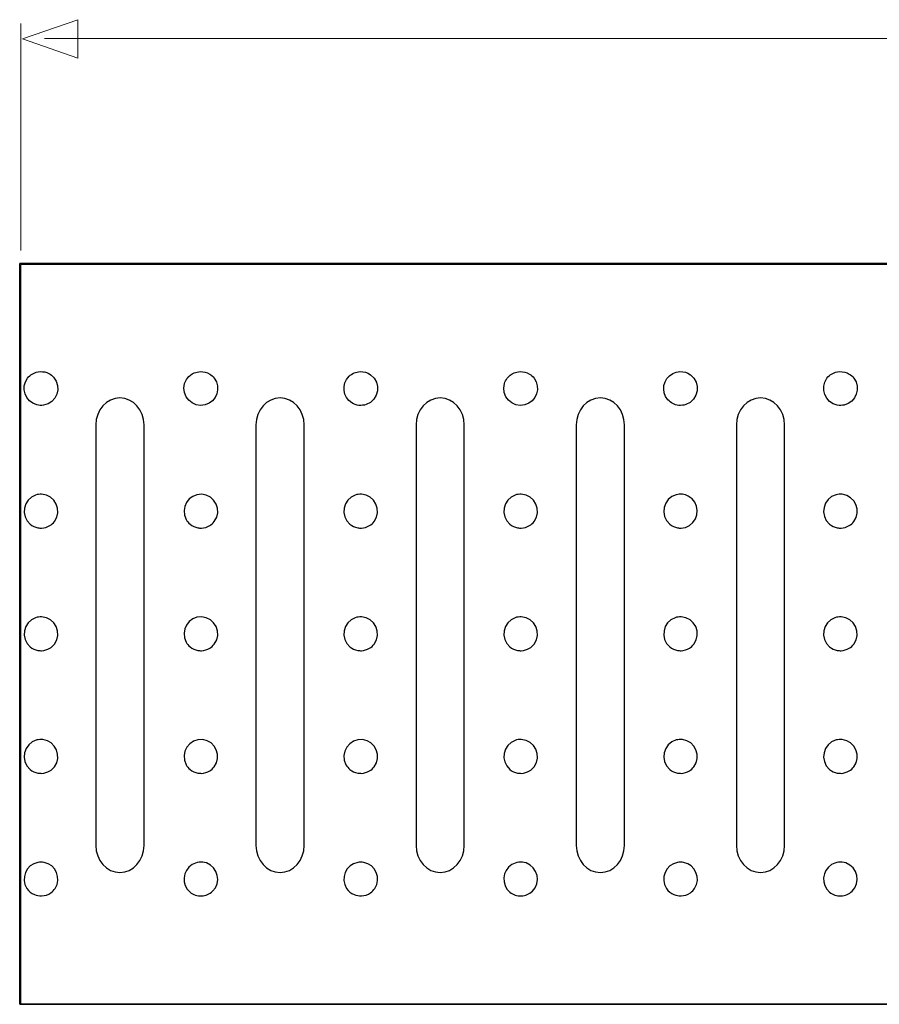
# Model space of a CAD drawing. Units: millimetres. Extents: x -40.5 to 40.5, y -12.7 to 12.7.
# Drawn here: x -40.5 to -20.7, y -12.6 to 10 of the extents above; entities that cross this region are included whole.
import ezdxf

# ---------------------------------------------------------------- set-up
doc = ezdxf.new("R2010")
doc.units = ezdxf.units.MM
doc.header["$MEASUREMENT"] = 0
doc.layers.add('Standard layer', color=7, linetype='Continuous')

msp = doc.modelspace()

# ---------------------------------------------------------------- linework, layer by layer
at = {"layer": 'Standard layer', "color": 250, "lineweight": 9}
msp.add_open_spline([(-39.1187, 9.1319), (-39.1187, 9.1319), (-39.1187, 9.1319), (-39.1187, 9.1319), (-39.1187, 9.1319), (-39.1187, 9.1319), (-39.1187, 9.1319), (-39.1187, 9.1319), (-39.1187, 9.1319), (-39.1187, 9.1319), (-40.3915, 9.5753), (-40.3915, 9.5753), (-40.3915, 9.5753), (-40.3915, 9.5753), (-39.1187, 10.0187), (-39.1187, 10.0187), (-39.1187, 10.0187), (-39.1187, 10.0187), (-39.1187, 10.0187), (-39.1187, 10.0187), (-39.1187, 10.0187), (-39.1187, 10.0187), (-39.1187, 10.0187), (-39.1187, 10.0187), (-39.1187, 10.0187), (-39.1187, 10.0187), (-39.1187, 9.1319), (-39.1187, 9.1319)], degree=3, knots=[0, 0, 0, 0, 0.125, 0.125, 0.125, 0.125, 0.25, 0.25, 0.25, 0.25, 0.375, 0.375, 0.375, 0.375, 0.5, 0.5, 0.5, 0.5, 0.625, 0.625, 0.625, 0.625, 0.75, 0.75, 0.75, 0.75, 1, 1, 1, 1], dxfattribs=at)
at = {"layer": 'Standard layer', "color": 250, "lineweight": 15}
for points in [[(-40.4285, 4.7147), (-40.4285, 4.7147), (-40.4285, 9.9279), (-40.4285, 9.9279)], [(21.5074, 9.5878), (21.5074, 9.5878), (-39.8829, 9.5878), (-39.8829, 9.5878)]]:
    msp.add_open_spline(points, degree=3, dxfattribs=at)
at = {"layer": 'Standard layer', "color": 250, "lineweight": 30}
for points in [[(-40.4555, -12.6022), (-40.4555, -12.6022), (-40.4555, 4.4163), (-40.4555, 4.4163)], [(-1.4233, 4.4163), (-1.4233, 4.4163), (-40.4555, 4.4163), (-40.4555, 4.4163)], [(-40.4555, -12.6022), (-40.4555, -12.6022), (-3.3063, -12.6022), (-3.3063, -12.6022)]]:
    msp.add_open_spline(points, degree=3, dxfattribs=at)
at = {"layer": 'Standard layer', "color": 254}
for points, knots in [([(-6.4515, -12.6081), (-6.4515, -12.6081), (-3.3066, -12.6073), (-3.3066, -12.6073), (-3.3066, -12.6073), (-3.0425, -6.6101), (-2.634, 0.0151), (-1.4228, 4.4182), (-1.4228, 4.4182), (-1.4228, 4.4182), (-5.9331, 4.4024), (-5.9331, 4.4024), (-5.9331, 4.4024), (-5.9331, 4.4024), (-40.4289, 4.3917), (-40.4289, 4.3917), (-40.4289, 4.3917), (-40.4289, 4.3917), (-40.429, -12.5968), (-40.429, -12.5968), (-40.429, -12.5968), (-40.429, -12.5968), (-6.4515, -12.6081), (-6.4515, -12.6081)], [0, 0, 0, 0, 0.1428571, 0.1428571, 0.1428571, 0.1428571, 0.2857143, 0.2857143, 0.2857143, 0.2857143, 0.4285714, 0.4285714, 0.4285714, 0.4285714, 0.5714286, 0.5714286, 0.5714286, 0.5714286, 0.7142857, 0.7142857, 0.7142857, 0.7142857, 1, 1, 1, 1]), ([(-38.1517, 1.3266), (-38.1517, 1.3266), (-38.1516, 1.3266), (-38.1516, 1.3266), (-38.1516, 1.3266), (-37.8466, 1.3266), (-37.5971, 1.0471), (-37.5971, 0.7054), (-37.5971, 0.7054), (-37.5971, 0.7054), (-37.5971, -8.9572), (-37.5971, -8.9572), (-37.5971, -8.9572), (-37.5971, -9.2989), (-37.8466, -9.5784), (-38.1516, -9.5784), (-38.1516, -9.5784), (-38.1516, -9.5784), (-38.1517, -9.5784), (-38.1517, -9.5784), (-38.1517, -9.5784), (-38.4567, -9.5784), (-38.7061, -9.2989), (-38.7061, -8.9572), (-38.7061, -8.9572), (-38.7061, -8.9572), (-38.7061, 0.7054), (-38.7061, 0.7054), (-38.7061, 0.7054), (-38.7061, 1.0471), (-38.4567, 1.3266), (-38.1517, 1.3266)], [0, 0, 0, 0, 0.1111111, 0.1111111, 0.1111111, 0.1111111, 0.2222222, 0.2222222, 0.2222222, 0.2222222, 0.3333333, 0.3333333, 0.3333333, 0.3333333, 0.4444444, 0.4444444, 0.4444444, 0.4444444, 0.5555556, 0.5555556, 0.5555556, 0.5555556, 0.6666667, 0.6666667, 0.6666667, 0.6666667, 0.7777778, 0.7777778, 0.7777778, 0.7777778, 1, 1, 1, 1]), ([(-34.4696, 1.3266), (-34.4696, 1.3266), (-34.4695, 1.3266), (-34.4695, 1.3266), (-34.4695, 1.3266), (-34.1645, 1.3266), (-33.915, 1.0471), (-33.915, 0.7054), (-33.915, 0.7054), (-33.915, 0.7054), (-33.915, -8.9572), (-33.915, -8.9572), (-33.915, -8.9572), (-33.915, -9.2989), (-34.1645, -9.5784), (-34.4695, -9.5784), (-34.4695, -9.5784), (-34.4695, -9.5784), (-34.4696, -9.5784), (-34.4696, -9.5784), (-34.4696, -9.5784), (-34.7746, -9.5784), (-35.024, -9.2989), (-35.024, -8.9572), (-35.024, -8.9572), (-35.024, -8.9572), (-35.024, 0.7054), (-35.024, 0.7054), (-35.024, 0.7054), (-35.024, 1.0471), (-34.7746, 1.3266), (-34.4696, 1.3266)], [0, 0, 0, 0, 0.1111111, 0.1111111, 0.1111111, 0.1111111, 0.2222222, 0.2222222, 0.2222222, 0.2222222, 0.3333333, 0.3333333, 0.3333333, 0.3333333, 0.4444444, 0.4444444, 0.4444444, 0.4444444, 0.5555556, 0.5555556, 0.5555556, 0.5555556, 0.6666667, 0.6666667, 0.6666667, 0.6666667, 0.7777778, 0.7777778, 0.7777778, 0.7777778, 1, 1, 1, 1]), ([(-30.7875, 1.3266), (-30.7875, 1.3266), (-30.7874, 1.3266), (-30.7874, 1.3266), (-30.7874, 1.3266), (-30.4824, 1.3266), (-30.2329, 1.0471), (-30.2329, 0.7054), (-30.2329, 0.7054), (-30.2329, 0.7054), (-30.2329, -8.9572), (-30.2329, -8.9572), (-30.2329, -8.9572), (-30.2329, -9.2989), (-30.4824, -9.5784), (-30.7874, -9.5784), (-30.7874, -9.5784), (-30.7874, -9.5784), (-30.7875, -9.5784), (-30.7875, -9.5784), (-30.7875, -9.5784), (-31.0925, -9.5784), (-31.3419, -9.2989), (-31.3419, -8.9572), (-31.3419, -8.9572), (-31.3419, -8.9572), (-31.3419, 0.7054), (-31.3419, 0.7054), (-31.3419, 0.7054), (-31.3419, 1.0471), (-31.0925, 1.3266), (-30.7875, 1.3266)], [0, 0, 0, 0, 0.1111111, 0.1111111, 0.1111111, 0.1111111, 0.2222222, 0.2222222, 0.2222222, 0.2222222, 0.3333333, 0.3333333, 0.3333333, 0.3333333, 0.4444444, 0.4444444, 0.4444444, 0.4444444, 0.5555556, 0.5555556, 0.5555556, 0.5555556, 0.6666667, 0.6666667, 0.6666667, 0.6666667, 0.7777778, 0.7777778, 0.7777778, 0.7777778, 1, 1, 1, 1]), ([(-27.1054, 1.3266), (-27.1054, 1.3266), (-27.1053, 1.3266), (-27.1053, 1.3266), (-27.1053, 1.3266), (-26.8003, 1.3266), (-26.5508, 1.0471), (-26.5508, 0.7054), (-26.5508, 0.7054), (-26.5508, 0.7054), (-26.5508, -8.9572), (-26.5508, -8.9572), (-26.5508, -8.9572), (-26.5508, -9.2989), (-26.8003, -9.5784), (-27.1053, -9.5784), (-27.1053, -9.5784), (-27.1053, -9.5784), (-27.1054, -9.5784), (-27.1054, -9.5784), (-27.1054, -9.5784), (-27.4104, -9.5784), (-27.6598, -9.2989), (-27.6598, -8.9572), (-27.6598, -8.9572), (-27.6598, -8.9572), (-27.6598, 0.7054), (-27.6598, 0.7054), (-27.6598, 0.7054), (-27.6598, 1.0471), (-27.4104, 1.3266), (-27.1054, 1.3266)], [0, 0, 0, 0, 0.1111111, 0.1111111, 0.1111111, 0.1111111, 0.2222222, 0.2222222, 0.2222222, 0.2222222, 0.3333333, 0.3333333, 0.3333333, 0.3333333, 0.4444444, 0.4444444, 0.4444444, 0.4444444, 0.5555556, 0.5555556, 0.5555556, 0.5555556, 0.6666667, 0.6666667, 0.6666667, 0.6666667, 0.7777778, 0.7777778, 0.7777778, 0.7777778, 1, 1, 1, 1]), ([(-23.4233, 1.3266), (-23.4233, 1.3266), (-23.4232, 1.3266), (-23.4232, 1.3266), (-23.4232, 1.3266), (-23.1182, 1.3266), (-22.8687, 1.0471), (-22.8687, 0.7054), (-22.8687, 0.7054), (-22.8687, 0.7054), (-22.8687, -8.9572), (-22.8687, -8.9572), (-22.8687, -8.9572), (-22.8687, -9.2989), (-23.1182, -9.5784), (-23.4232, -9.5784), (-23.4232, -9.5784), (-23.4232, -9.5784), (-23.4233, -9.5784), (-23.4233, -9.5784), (-23.4233, -9.5784), (-23.7283, -9.5784), (-23.9777, -9.2989), (-23.9777, -8.9572), (-23.9777, -8.9572), (-23.9777, -8.9572), (-23.9777, 0.7054), (-23.9777, 0.7054), (-23.9777, 0.7054), (-23.9777, 1.0471), (-23.7283, 1.3266), (-23.4233, 1.3266)], [0, 0, 0, 0, 0.1111111, 0.1111111, 0.1111111, 0.1111111, 0.2222222, 0.2222222, 0.2222222, 0.2222222, 0.3333333, 0.3333333, 0.3333333, 0.3333333, 0.4444444, 0.4444444, 0.4444444, 0.4444444, 0.5555556, 0.5555556, 0.5555556, 0.5555556, 0.6666667, 0.6666667, 0.6666667, 0.6666667, 0.7777778, 0.7777778, 0.7777778, 0.7777778, 1, 1, 1, 1])]:
    msp.add_open_spline(points, degree=3, knots=knots, dxfattribs=at)
at = {"layer": 'Standard layer', "color": 250, "lineweight": 30}
for points, knots in [([(-39.9087, 1.1581), (-39.6074, 1.2024), (-39.4718, 1.5761), (-39.6752, 1.8031), (-39.6752, 1.8031), (-39.707, 1.8385), (-39.7451, 1.8679), (-39.7873, 1.8896), (-39.7873, 1.8896), (-39.8477, 1.9207), (-39.9121, 1.9325), (-39.9796, 1.9325), (-39.9796, 1.9325), (-40.0468, 1.9276), (-40.1102, 1.9111), (-40.1683, 1.8757), (-40.1683, 1.8757), (-40.2088, 1.851), (-40.2446, 1.8188), (-40.2736, 1.7813), (-40.2736, 1.7813), (-40.4413, 1.5641), (-40.3293, 1.2357), (-40.0639, 1.1663), (-40.0639, 1.1663), (-40.0132, 1.1531), (-39.9605, 1.1504), (-39.9087, 1.1581)], [0, 0, 0, 0, 0.125, 0.125, 0.125, 0.125, 0.25, 0.25, 0.25, 0.25, 0.375, 0.375, 0.375, 0.375, 0.5, 0.5, 0.5, 0.5, 0.625, 0.625, 0.625, 0.625, 0.75, 0.75, 0.75, 0.75, 1, 1, 1, 1]), ([(-36.4419, 1.9017), (-36.503, 1.8731), (-36.5563, 1.8351), (-36.5979, 1.7813), (-36.5979, 1.7813), (-36.6269, 1.7437), (-36.6489, 1.7009), (-36.6626, 1.6554), (-36.6626, 1.6554), (-36.7486, 1.3696), (-36.4798, 1.0909), (-36.1911, 1.1663), (-36.1911, 1.1663), (-35.9257, 1.2357), (-35.8136, 1.5641), (-35.9813, 1.7813), (-35.9813, 1.7813), (-36.0103, 1.8188), (-36.0462, 1.851), (-36.0867, 1.8757), (-36.0867, 1.8757), (-36.1532, 1.9163), (-36.2267, 1.9325), (-36.3038, 1.9325), (-36.3038, 1.9325), (-36.3525, 1.9289), (-36.3964, 1.9191), (-36.4419, 1.9017)], [0, 0, 0, 0, 0.125, 0.125, 0.125, 0.125, 0.25, 0.25, 0.25, 0.25, 0.375, 0.375, 0.375, 0.375, 0.5, 0.5, 0.5, 0.5, 0.625, 0.625, 0.625, 0.625, 0.75, 0.75, 0.75, 0.75, 1, 1, 1, 1]), ([(-32.6565, 1.156), (-32.5988, 1.1518), (-32.5431, 1.1558), (-32.4881, 1.1745), (-32.4881, 1.1745), (-32.1939, 1.275), (-32.1344, 1.6791), (-32.3872, 1.86), (-32.3872, 1.86), (-32.4586, 1.9111), (-32.5412, 1.9325), (-32.628, 1.9325), (-32.628, 1.9325), (-32.7245, 1.9254), (-32.8138, 1.8915), (-32.8841, 1.8237), (-32.8841, 1.8237), (-33.0649, 1.6493), (-33.0311, 1.3415), (-32.8167, 1.2107), (-32.8167, 1.2107), (-32.7671, 1.1804), (-32.7135, 1.1645), (-32.6565, 1.156)], [0, 0, 0, 0, 0.1428571, 0.1428571, 0.1428571, 0.1428571, 0.2857143, 0.2857143, 0.2857143, 0.2857143, 0.4285714, 0.4285714, 0.4285714, 0.4285714, 0.5714286, 0.5714286, 0.5714286, 0.5714286, 0.7142857, 0.7142857, 0.7142857, 0.7142857, 1, 1, 1, 1]), ([(-29.0904, 1.9017), (-29.1515, 1.8731), (-29.2048, 1.8351), (-29.2463, 1.7813), (-29.2463, 1.7813), (-29.2753, 1.7437), (-29.2974, 1.7009), (-29.3111, 1.6554), (-29.3111, 1.6554), (-29.397, 1.3696), (-29.1283, 1.0909), (-28.8395, 1.1663), (-28.8395, 1.1663), (-28.5742, 1.2357), (-28.4621, 1.5641), (-28.6298, 1.7813), (-28.6298, 1.7813), (-28.6588, 1.8188), (-28.6946, 1.851), (-28.7351, 1.8757), (-28.7351, 1.8757), (-28.8017, 1.9163), (-28.8751, 1.9325), (-28.9523, 1.9325), (-28.9523, 1.9325), (-29.0009, 1.9289), (-29.0448, 1.9191), (-29.0904, 1.9017)], [0, 0, 0, 0, 0.125, 0.125, 0.125, 0.125, 0.25, 0.25, 0.25, 0.25, 0.375, 0.375, 0.375, 0.375, 0.5, 0.5, 0.5, 0.5, 0.625, 0.625, 0.625, 0.625, 0.75, 0.75, 0.75, 0.75, 1, 1, 1, 1]), ([(-25.3049, 1.156), (-25.2473, 1.1518), (-25.1916, 1.1558), (-25.1366, 1.1745), (-25.1366, 1.1745), (-24.8423, 1.275), (-24.7829, 1.6791), (-25.0357, 1.86), (-25.0357, 1.86), (-25.1071, 1.9111), (-25.1896, 1.9325), (-25.2765, 1.9325), (-25.2765, 1.9325), (-25.3341, 1.9283), (-25.3887, 1.9162), (-25.4404, 1.8896), (-25.4404, 1.8896), (-25.6637, 1.7748), (-25.72, 1.4703), (-25.5524, 1.2833), (-25.5524, 1.2833), (-25.4871, 1.2104), (-25.4005, 1.1701), (-25.3049, 1.156)], [0, 0, 0, 0, 0.1428571, 0.1428571, 0.1428571, 0.1428571, 0.2857143, 0.2857143, 0.2857143, 0.2857143, 0.4285714, 0.4285714, 0.4285714, 0.4285714, 0.5714286, 0.5714286, 0.5714286, 0.5714286, 0.7142857, 0.7142857, 0.7142857, 0.7142857, 1, 1, 1, 1]), ([(-21.5019, 1.1632), (-21.2284, 1.2242), (-21.1067, 1.5592), (-21.2782, 1.7813), (-21.2782, 1.7813), (-21.3072, 1.8188), (-21.3431, 1.851), (-21.3836, 1.8757), (-21.3836, 1.8757), (-21.4501, 1.9163), (-21.5236, 1.9325), (-21.6008, 1.9325), (-21.6008, 1.9325), (-21.6681, 1.9276), (-21.7314, 1.9111), (-21.7894, 1.8757), (-21.7894, 1.8757), (-21.8299, 1.851), (-21.8658, 1.8188), (-21.8948, 1.7813), (-21.8948, 1.7813), (-22.0698, 1.5547), (-21.9387, 1.2122), (-21.6573, 1.1602), (-21.6573, 1.1602), (-21.6057, 1.1506), (-21.553, 1.1519), (-21.5019, 1.1632)], [0, 0, 0, 0, 0.125, 0.125, 0.125, 0.125, 0.25, 0.25, 0.25, 0.25, 0.375, 0.375, 0.375, 0.375, 0.5, 0.5, 0.5, 0.5, 0.625, 0.625, 0.625, 0.625, 0.75, 0.75, 0.75, 0.75, 1, 1, 1, 1]), ([(-38.1517, 1.3266), (-38.1517, 1.3266), (-38.1516, 1.3266), (-38.1516, 1.3266), (-38.1516, 1.3266), (-37.8466, 1.3266), (-37.5971, 1.0471), (-37.5971, 0.7054), (-37.5971, 0.7054), (-37.5971, 0.7054), (-37.5971, -8.9572), (-37.5971, -8.9572), (-37.5971, -8.9572), (-37.5971, -9.2989), (-37.8466, -9.5784), (-38.1516, -9.5784), (-38.1516, -9.5784), (-38.1516, -9.5784), (-38.1517, -9.5784), (-38.1517, -9.5784), (-38.1517, -9.5784), (-38.4567, -9.5784), (-38.7061, -9.2989), (-38.7061, -8.9572), (-38.7061, -8.9572), (-38.7061, -8.9572), (-38.7061, 0.7054), (-38.7061, 0.7054), (-38.7061, 0.7054), (-38.7061, 1.0471), (-38.4567, 1.3266), (-38.1517, 1.3266)], [0, 0, 0, 0, 0.1111111, 0.1111111, 0.1111111, 0.1111111, 0.2222222, 0.2222222, 0.2222222, 0.2222222, 0.3333333, 0.3333333, 0.3333333, 0.3333333, 0.4444444, 0.4444444, 0.4444444, 0.4444444, 0.5555556, 0.5555556, 0.5555556, 0.5555556, 0.6666667, 0.6666667, 0.6666667, 0.6666667, 0.7777778, 0.7777778, 0.7777778, 0.7777778, 1, 1, 1, 1]), ([(-34.4696, 1.3266), (-34.4696, 1.3266), (-34.4695, 1.3266), (-34.4695, 1.3266), (-34.4695, 1.3266), (-34.1645, 1.3266), (-33.915, 1.0471), (-33.915, 0.7054), (-33.915, 0.7054), (-33.915, 0.7054), (-33.915, -8.9572), (-33.915, -8.9572), (-33.915, -8.9572), (-33.915, -9.2989), (-34.1645, -9.5784), (-34.4695, -9.5784), (-34.4695, -9.5784), (-34.4695, -9.5784), (-34.4696, -9.5784), (-34.4696, -9.5784), (-34.4696, -9.5784), (-34.7746, -9.5784), (-35.024, -9.2989), (-35.024, -8.9572), (-35.024, -8.9572), (-35.024, -8.9572), (-35.024, 0.7054), (-35.024, 0.7054), (-35.024, 0.7054), (-35.024, 1.0471), (-34.7746, 1.3266), (-34.4696, 1.3266)], [0, 0, 0, 0, 0.1111111, 0.1111111, 0.1111111, 0.1111111, 0.2222222, 0.2222222, 0.2222222, 0.2222222, 0.3333333, 0.3333333, 0.3333333, 0.3333333, 0.4444444, 0.4444444, 0.4444444, 0.4444444, 0.5555556, 0.5555556, 0.5555556, 0.5555556, 0.6666667, 0.6666667, 0.6666667, 0.6666667, 0.7777778, 0.7777778, 0.7777778, 0.7777778, 1, 1, 1, 1]), ([(-30.7875, 1.3266), (-30.7875, 1.3266), (-30.7874, 1.3266), (-30.7874, 1.3266), (-30.7874, 1.3266), (-30.4824, 1.3266), (-30.2329, 1.0471), (-30.2329, 0.7054), (-30.2329, 0.7054), (-30.2329, 0.7054), (-30.2329, -8.9572), (-30.2329, -8.9572), (-30.2329, -8.9572), (-30.2329, -9.2989), (-30.4824, -9.5784), (-30.7874, -9.5784), (-30.7874, -9.5784), (-30.7874, -9.5784), (-30.7875, -9.5784), (-30.7875, -9.5784), (-30.7875, -9.5784), (-31.0925, -9.5784), (-31.3419, -9.2989), (-31.3419, -8.9572), (-31.3419, -8.9572), (-31.3419, -8.9572), (-31.3419, 0.7054), (-31.3419, 0.7054), (-31.3419, 0.7054), (-31.3419, 1.0471), (-31.0925, 1.3266), (-30.7875, 1.3266)], [0, 0, 0, 0, 0.1111111, 0.1111111, 0.1111111, 0.1111111, 0.2222222, 0.2222222, 0.2222222, 0.2222222, 0.3333333, 0.3333333, 0.3333333, 0.3333333, 0.4444444, 0.4444444, 0.4444444, 0.4444444, 0.5555556, 0.5555556, 0.5555556, 0.5555556, 0.6666667, 0.6666667, 0.6666667, 0.6666667, 0.7777778, 0.7777778, 0.7777778, 0.7777778, 1, 1, 1, 1]), ([(-27.1054, 1.3266), (-27.1054, 1.3266), (-27.1053, 1.3266), (-27.1053, 1.3266), (-27.1053, 1.3266), (-26.8003, 1.3266), (-26.5508, 1.0471), (-26.5508, 0.7054), (-26.5508, 0.7054), (-26.5508, 0.7054), (-26.5508, -8.9572), (-26.5508, -8.9572), (-26.5508, -8.9572), (-26.5508, -9.2989), (-26.8003, -9.5784), (-27.1053, -9.5784), (-27.1053, -9.5784), (-27.1053, -9.5784), (-27.1054, -9.5784), (-27.1054, -9.5784), (-27.1054, -9.5784), (-27.4104, -9.5784), (-27.6598, -9.2989), (-27.6598, -8.9572), (-27.6598, -8.9572), (-27.6598, -8.9572), (-27.6598, 0.7054), (-27.6598, 0.7054), (-27.6598, 0.7054), (-27.6598, 1.0471), (-27.4104, 1.3266), (-27.1054, 1.3266)], [0, 0, 0, 0, 0.1111111, 0.1111111, 0.1111111, 0.1111111, 0.2222222, 0.2222222, 0.2222222, 0.2222222, 0.3333333, 0.3333333, 0.3333333, 0.3333333, 0.4444444, 0.4444444, 0.4444444, 0.4444444, 0.5555556, 0.5555556, 0.5555556, 0.5555556, 0.6666667, 0.6666667, 0.6666667, 0.6666667, 0.7777778, 0.7777778, 0.7777778, 0.7777778, 1, 1, 1, 1]), ([(-23.4233, 1.3266), (-23.4233, 1.3266), (-23.4232, 1.3266), (-23.4232, 1.3266), (-23.4232, 1.3266), (-23.1182, 1.3266), (-22.8687, 1.0471), (-22.8687, 0.7054), (-22.8687, 0.7054), (-22.8687, 0.7054), (-22.8687, -8.9572), (-22.8687, -8.9572), (-22.8687, -8.9572), (-22.8687, -9.2989), (-23.1182, -9.5784), (-23.4232, -9.5784), (-23.4232, -9.5784), (-23.4232, -9.5784), (-23.4233, -9.5784), (-23.4233, -9.5784), (-23.4233, -9.5784), (-23.7283, -9.5784), (-23.9777, -9.2989), (-23.9777, -8.9572), (-23.9777, -8.9572), (-23.9777, -8.9572), (-23.9777, 0.7054), (-23.9777, 0.7054), (-23.9777, 0.7054), (-23.9777, 1.0471), (-23.7283, 1.3266), (-23.4233, 1.3266)], [0, 0, 0, 0, 0.1111111, 0.1111111, 0.1111111, 0.1111111, 0.2222222, 0.2222222, 0.2222222, 0.2222222, 0.3333333, 0.3333333, 0.3333333, 0.3333333, 0.4444444, 0.4444444, 0.4444444, 0.4444444, 0.5555556, 0.5555556, 0.5555556, 0.5555556, 0.6666667, 0.6666667, 0.6666667, 0.6666667, 0.7777778, 0.7777778, 0.7777778, 0.7777778, 1, 1, 1, 1]), ([(-40.0361, -1.6579), (-40.102, -1.6432), (-40.1622, -1.6178), (-40.2145, -1.5743), (-40.2145, -1.5743), (-40.4439, -1.3834), (-40.3736, -1.0026), (-40.0911, -0.9062), (-40.0911, -0.9062), (-40.0462, -0.8909), (-39.9986, -0.8839), (-39.9511, -0.8856), (-39.9511, -0.8856), (-39.6405, -0.897), (-39.467, -1.2669), (-39.6571, -1.513), (-39.6571, -1.513), (-39.686, -1.5505), (-39.7219, -1.5827), (-39.7624, -1.6074), (-39.7624, -1.6074), (-39.8205, -1.6428), (-39.8839, -1.6593), (-39.9511, -1.6642), (-39.9511, -1.6642), (-39.9802, -1.6642), (-40.0074, -1.6622), (-40.0361, -1.6579)], [0, 0, 0, 0, 0.125, 0.125, 0.125, 0.125, 0.25, 0.25, 0.25, 0.25, 0.375, 0.375, 0.375, 0.375, 0.5, 0.5, 0.5, 0.5, 0.625, 0.625, 0.625, 0.625, 0.75, 0.75, 0.75, 0.75, 1, 1, 1, 1]), ([(-36.3604, -1.6579), (-36.4262, -1.6432), (-36.4865, -1.6178), (-36.5388, -1.5743), (-36.5388, -1.5743), (-36.5753, -1.5439), (-36.606, -1.5069), (-36.6293, -1.4655), (-36.6293, -1.4655), (-36.7754, -1.2053), (-36.5736, -0.8747), (-36.2754, -0.8856), (-36.2754, -0.8856), (-35.9647, -0.897), (-35.7913, -1.2669), (-35.9813, -1.513), (-35.9813, -1.513), (-36.0103, -1.5505), (-36.0462, -1.5827), (-36.0867, -1.6074), (-36.0867, -1.6074), (-36.1448, -1.6428), (-36.2081, -1.6593), (-36.2754, -1.6642), (-36.2754, -1.6642), (-36.3044, -1.6642), (-36.3316, -1.6622), (-36.3604, -1.6579)], [0, 0, 0, 0, 0.125, 0.125, 0.125, 0.125, 0.25, 0.25, 0.25, 0.25, 0.375, 0.375, 0.375, 0.375, 0.5, 0.5, 0.5, 0.5, 0.625, 0.625, 0.625, 0.625, 0.75, 0.75, 0.75, 0.75, 1, 1, 1, 1]), ([(-32.6846, -1.6579), (-32.7504, -1.6432), (-32.8107, -1.6178), (-32.863, -1.5743), (-32.863, -1.5743), (-33.0924, -1.3834), (-33.022, -1.0026), (-32.7396, -0.9062), (-32.7396, -0.9062), (-32.6947, -0.8909), (-32.6471, -0.8839), (-32.5996, -0.8856), (-32.5996, -0.8856), (-32.289, -0.897), (-32.1156, -1.2669), (-32.3055, -1.513), (-32.3055, -1.513), (-32.3345, -1.5505), (-32.3705, -1.5827), (-32.411, -1.6074), (-32.411, -1.6074), (-32.469, -1.6428), (-32.5323, -1.6593), (-32.5996, -1.6642), (-32.5996, -1.6642), (-32.6286, -1.6642), (-32.6559, -1.6622), (-32.6846, -1.6579)], [0, 0, 0, 0, 0.125, 0.125, 0.125, 0.125, 0.25, 0.25, 0.25, 0.25, 0.375, 0.375, 0.375, 0.375, 0.5, 0.5, 0.5, 0.5, 0.625, 0.625, 0.625, 0.625, 0.75, 0.75, 0.75, 0.75, 1, 1, 1, 1]), ([(-29.0088, -1.6579), (-29.0746, -1.6432), (-29.1349, -1.6178), (-29.1872, -1.5743), (-29.1872, -1.5743), (-29.4166, -1.3834), (-29.3463, -1.0026), (-29.0638, -0.9062), (-29.0638, -0.9062), (-29.0189, -0.8909), (-28.9713, -0.8839), (-28.9239, -0.8856), (-28.9239, -0.8856), (-28.6132, -0.897), (-28.4397, -1.2669), (-28.6298, -1.513), (-28.6298, -1.513), (-28.6588, -1.5505), (-28.6946, -1.5827), (-28.7351, -1.6074), (-28.7351, -1.6074), (-28.7932, -1.6428), (-28.8565, -1.6593), (-28.9239, -1.6642), (-28.9239, -1.6642), (-28.9529, -1.6642), (-28.9801, -1.6622), (-29.0088, -1.6579)], [0, 0, 0, 0, 0.125, 0.125, 0.125, 0.125, 0.25, 0.25, 0.25, 0.25, 0.375, 0.375, 0.375, 0.375, 0.5, 0.5, 0.5, 0.5, 0.625, 0.625, 0.625, 0.625, 0.75, 0.75, 0.75, 0.75, 1, 1, 1, 1]), ([(-25.333, -1.6579), (-25.3989, -1.6432), (-25.4592, -1.6178), (-25.5115, -1.5743), (-25.5115, -1.5743), (-25.7504, -1.3755), (-25.6615, -0.9766), (-25.3609, -0.898), (-25.3609, -0.898), (-25.3149, -0.886), (-25.2668, -0.8825), (-25.2197, -0.8877), (-25.2197, -0.8877), (-25.1725, -0.8929), (-25.1264, -0.9068), (-25.0842, -0.9285), (-25.0842, -0.9285), (-24.8188, -1.0649), (-24.8047, -1.4519), (-25.0594, -1.6074), (-25.0594, -1.6074), (-25.1174, -1.6428), (-25.1808, -1.6593), (-25.2481, -1.6642), (-25.2481, -1.6642), (-25.2771, -1.6642), (-25.3043, -1.6622), (-25.333, -1.6579)], [0, 0, 0, 0, 0.125, 0.125, 0.125, 0.125, 0.25, 0.25, 0.25, 0.25, 0.375, 0.375, 0.375, 0.375, 0.5, 0.5, 0.5, 0.5, 0.625, 0.625, 0.625, 0.625, 0.75, 0.75, 0.75, 0.75, 1, 1, 1, 1]), ([(-21.6573, -1.6579), (-21.7231, -1.6432), (-21.7834, -1.6178), (-21.8357, -1.5743), (-21.8357, -1.5743), (-22.0746, -1.3755), (-21.9858, -0.9766), (-21.6851, -0.898), (-21.6851, -0.898), (-21.6392, -0.886), (-21.5911, -0.8825), (-21.5439, -0.8877), (-21.5439, -0.8877), (-21.2473, -0.9203), (-21.0958, -1.2767), (-21.2782, -1.513), (-21.2782, -1.513), (-21.3072, -1.5505), (-21.3431, -1.5827), (-21.3836, -1.6074), (-21.3836, -1.6074), (-21.4417, -1.6428), (-21.505, -1.6593), (-21.5723, -1.6642), (-21.5723, -1.6642), (-21.6013, -1.6642), (-21.6285, -1.6622), (-21.6573, -1.6579)], [0, 0, 0, 0, 0.125, 0.125, 0.125, 0.125, 0.25, 0.25, 0.25, 0.25, 0.375, 0.375, 0.375, 0.375, 0.5, 0.5, 0.5, 0.5, 0.625, 0.625, 0.625, 0.625, 0.75, 0.75, 0.75, 0.75, 1, 1, 1, 1]), ([(-40.0361, -4.4761), (-40.102, -4.4614), (-40.1622, -4.4359), (-40.2145, -4.3924), (-40.2145, -4.3924), (-40.4439, -4.2015), (-40.3736, -3.8207), (-40.0911, -3.7244), (-40.0911, -3.7244), (-40.0462, -3.709), (-39.9986, -3.702), (-39.9511, -3.7037), (-39.9511, -3.7037), (-39.6405, -3.7151), (-39.467, -4.085), (-39.6571, -4.3311), (-39.6571, -4.3311), (-39.686, -4.3686), (-39.7219, -4.4007), (-39.7624, -4.4255), (-39.7624, -4.4255), (-39.8205, -4.4609), (-39.8839, -4.4773), (-39.9511, -4.4822), (-39.9511, -4.4822), (-39.9802, -4.4822), (-40.0074, -4.4803), (-40.0361, -4.4761)], [0, 0, 0, 0, 0.125, 0.125, 0.125, 0.125, 0.25, 0.25, 0.25, 0.25, 0.375, 0.375, 0.375, 0.375, 0.5, 0.5, 0.5, 0.5, 0.625, 0.625, 0.625, 0.625, 0.75, 0.75, 0.75, 0.75, 1, 1, 1, 1]), ([(-36.3604, -4.4761), (-36.4261, -4.4614), (-36.4865, -4.4359), (-36.5388, -4.3924), (-36.5388, -4.3924), (-36.5753, -4.362), (-36.606, -4.325), (-36.6293, -4.2837), (-36.6293, -4.2837), (-36.7754, -4.0234), (-36.5736, -3.6928), (-36.2754, -3.7037), (-36.2754, -3.7037), (-35.9647, -3.7151), (-35.7913, -4.085), (-35.9813, -4.3311), (-35.9813, -4.3311), (-36.0103, -4.3686), (-36.0462, -4.4007), (-36.0867, -4.4255), (-36.0867, -4.4255), (-36.1448, -4.4609), (-36.2081, -4.4773), (-36.2754, -4.4822), (-36.2754, -4.4822), (-36.3044, -4.4822), (-36.3316, -4.4803), (-36.3604, -4.4761)], [0, 0, 0, 0, 0.125, 0.125, 0.125, 0.125, 0.25, 0.25, 0.25, 0.25, 0.375, 0.375, 0.375, 0.375, 0.5, 0.5, 0.5, 0.5, 0.625, 0.625, 0.625, 0.625, 0.75, 0.75, 0.75, 0.75, 1, 1, 1, 1]), ([(-32.6846, -4.4761), (-32.7504, -4.4614), (-32.8107, -4.4359), (-32.863, -4.3924), (-32.863, -4.3924), (-33.0924, -4.2015), (-33.022, -3.8207), (-32.7396, -3.7244), (-32.7396, -3.7244), (-32.6947, -3.709), (-32.6471, -3.702), (-32.5996, -3.7037), (-32.5996, -3.7037), (-32.289, -3.7151), (-32.1156, -4.085), (-32.3055, -4.3311), (-32.3055, -4.3311), (-32.3345, -4.3686), (-32.3705, -4.4007), (-32.411, -4.4255), (-32.411, -4.4255), (-32.469, -4.4609), (-32.5323, -4.4773), (-32.5996, -4.4822), (-32.5996, -4.4822), (-32.6286, -4.4822), (-32.6559, -4.4803), (-32.6846, -4.4761)], [0, 0, 0, 0, 0.125, 0.125, 0.125, 0.125, 0.25, 0.25, 0.25, 0.25, 0.375, 0.375, 0.375, 0.375, 0.5, 0.5, 0.5, 0.5, 0.625, 0.625, 0.625, 0.625, 0.75, 0.75, 0.75, 0.75, 1, 1, 1, 1]), ([(-29.0088, -4.4761), (-29.0746, -4.4614), (-29.1349, -4.4359), (-29.1872, -4.3924), (-29.1872, -4.3924), (-29.4166, -4.2015), (-29.3463, -3.8207), (-29.0638, -3.7244), (-29.0638, -3.7244), (-29.0189, -3.709), (-28.9713, -3.702), (-28.9239, -3.7037), (-28.9239, -3.7037), (-28.6132, -3.7151), (-28.4397, -4.085), (-28.6298, -4.3311), (-28.6298, -4.3311), (-28.6588, -4.3686), (-28.6946, -4.4007), (-28.7351, -4.4255), (-28.7351, -4.4255), (-28.7932, -4.4609), (-28.8565, -4.4773), (-28.9239, -4.4822), (-28.9239, -4.4822), (-28.9529, -4.4822), (-28.9801, -4.4803), (-29.0088, -4.4761)], [0, 0, 0, 0, 0.125, 0.125, 0.125, 0.125, 0.25, 0.25, 0.25, 0.25, 0.375, 0.375, 0.375, 0.375, 0.5, 0.5, 0.5, 0.5, 0.625, 0.625, 0.625, 0.625, 0.75, 0.75, 0.75, 0.75, 1, 1, 1, 1]), ([(-25.333, -4.4761), (-25.3989, -4.4614), (-25.4592, -4.4359), (-25.5115, -4.3924), (-25.5115, -4.3924), (-25.7409, -4.2015), (-25.6706, -3.8207), (-25.388, -3.7244), (-25.388, -3.7244), (-25.3431, -3.709), (-25.2955, -3.702), (-25.2481, -3.7037), (-25.2481, -3.7037), (-24.9374, -3.7151), (-24.764, -4.085), (-24.954, -4.3311), (-24.954, -4.3311), (-24.983, -4.3686), (-25.0189, -4.4007), (-25.0594, -4.4255), (-25.0594, -4.4255), (-25.1174, -4.4609), (-25.1808, -4.4773), (-25.2481, -4.4822), (-25.2481, -4.4822), (-25.2771, -4.4822), (-25.3043, -4.4803), (-25.333, -4.4761)], [0, 0, 0, 0, 0.125, 0.125, 0.125, 0.125, 0.25, 0.25, 0.25, 0.25, 0.375, 0.375, 0.375, 0.375, 0.5, 0.5, 0.5, 0.5, 0.625, 0.625, 0.625, 0.625, 0.75, 0.75, 0.75, 0.75, 1, 1, 1, 1]), ([(-21.6573, -4.4761), (-21.7231, -4.4614), (-21.7834, -4.4359), (-21.8357, -4.3924), (-21.8357, -4.3924), (-22.0651, -4.2015), (-21.9948, -3.8207), (-21.7123, -3.7244), (-21.7123, -3.7244), (-21.6674, -3.709), (-21.6197, -3.702), (-21.5723, -3.7037), (-21.5723, -3.7037), (-21.2617, -3.7151), (-21.0882, -4.085), (-21.2782, -4.3311), (-21.2782, -4.3311), (-21.3072, -4.3686), (-21.3431, -4.4007), (-21.3836, -4.4255), (-21.3836, -4.4255), (-21.4417, -4.4609), (-21.505, -4.4773), (-21.5723, -4.4822), (-21.5723, -4.4822), (-21.6013, -4.4822), (-21.6285, -4.4803), (-21.6573, -4.4761)], [0, 0, 0, 0, 0.125, 0.125, 0.125, 0.125, 0.25, 0.25, 0.25, 0.25, 0.375, 0.375, 0.375, 0.375, 0.5, 0.5, 0.5, 0.5, 0.625, 0.625, 0.625, 0.625, 0.75, 0.75, 0.75, 0.75, 1, 1, 1, 1]), ([(-40.0361, -7.2942), (-40.102, -7.2795), (-40.1622, -7.254), (-40.2145, -7.2105), (-40.2145, -7.2105), (-40.4535, -7.0117), (-40.3647, -6.6129), (-40.0639, -6.5342), (-40.0639, -6.5342), (-40.018, -6.5223), (-39.9699, -6.5187), (-39.9227, -6.5239), (-39.9227, -6.5239), (-39.6261, -6.5565), (-39.4746, -6.9129), (-39.6571, -7.1492), (-39.6571, -7.1492), (-39.686, -7.1868), (-39.7219, -7.2189), (-39.7624, -7.2436), (-39.7624, -7.2436), (-39.8205, -7.279), (-39.8839, -7.2954), (-39.9511, -7.3004), (-39.9511, -7.3004), (-39.9802, -7.3004), (-40.0074, -7.2983), (-40.0361, -7.2942)], [0, 0, 0, 0, 0.125, 0.125, 0.125, 0.125, 0.25, 0.25, 0.25, 0.25, 0.375, 0.375, 0.375, 0.375, 0.5, 0.5, 0.5, 0.5, 0.625, 0.625, 0.625, 0.625, 0.75, 0.75, 0.75, 0.75, 1, 1, 1, 1]), ([(-36.3604, -7.2942), (-36.4262, -7.2795), (-36.4865, -7.254), (-36.5388, -7.2105), (-36.5388, -7.2105), (-36.5753, -7.1801), (-36.606, -7.1431), (-36.6293, -7.1017), (-36.6293, -7.1017), (-36.7814, -6.8306), (-36.5559, -6.4899), (-36.247, -6.5239), (-36.247, -6.5239), (-35.9504, -6.5565), (-35.7989, -6.9129), (-35.9813, -7.1492), (-35.9813, -7.1492), (-36.0103, -7.1868), (-36.0462, -7.2189), (-36.0867, -7.2436), (-36.0867, -7.2436), (-36.1448, -7.279), (-36.2081, -7.2954), (-36.2754, -7.3004), (-36.2754, -7.3004), (-36.3044, -7.3004), (-36.3316, -7.2983), (-36.3604, -7.2942)], [0, 0, 0, 0, 0.125, 0.125, 0.125, 0.125, 0.25, 0.25, 0.25, 0.25, 0.375, 0.375, 0.375, 0.375, 0.5, 0.5, 0.5, 0.5, 0.625, 0.625, 0.625, 0.625, 0.75, 0.75, 0.75, 0.75, 1, 1, 1, 1]), ([(-32.6846, -7.2942), (-32.7504, -7.2795), (-32.8107, -7.254), (-32.863, -7.2105), (-32.863, -7.2105), (-32.8994, -7.1801), (-32.9303, -7.1431), (-32.9535, -7.1017), (-32.9535, -7.1017), (-33.1057, -6.8306), (-32.8802, -6.4899), (-32.5712, -6.5239), (-32.5712, -6.5239), (-32.2746, -6.5565), (-32.1231, -6.9129), (-32.3055, -7.1492), (-32.3055, -7.1492), (-32.3345, -7.1867), (-32.3705, -7.2189), (-32.411, -7.2436), (-32.411, -7.2436), (-32.469, -7.279), (-32.5323, -7.2954), (-32.5996, -7.3004), (-32.5996, -7.3004), (-32.6286, -7.3004), (-32.6559, -7.2983), (-32.6846, -7.2942)], [0, 0, 0, 0, 0.125, 0.125, 0.125, 0.125, 0.25, 0.25, 0.25, 0.25, 0.375, 0.375, 0.375, 0.375, 0.5, 0.5, 0.5, 0.5, 0.625, 0.625, 0.625, 0.625, 0.75, 0.75, 0.75, 0.75, 1, 1, 1, 1]), ([(-29.0088, -7.2942), (-29.0746, -7.2795), (-29.1349, -7.254), (-29.1872, -7.2105), (-29.1872, -7.2105), (-29.4166, -7.0196), (-29.3463, -6.6388), (-29.0638, -6.5425), (-29.0638, -6.5425), (-29.0189, -6.5271), (-28.9713, -6.5201), (-28.9239, -6.5219), (-28.9239, -6.5219), (-28.6132, -6.5332), (-28.4397, -6.9031), (-28.6298, -7.1492), (-28.6298, -7.1492), (-28.6588, -7.1868), (-28.6946, -7.2189), (-28.7351, -7.2436), (-28.7351, -7.2436), (-28.7932, -7.279), (-28.8565, -7.2954), (-28.9239, -7.3004), (-28.9239, -7.3004), (-28.9529, -7.3004), (-28.9801, -7.2983), (-29.0088, -7.2942)], [0, 0, 0, 0, 0.125, 0.125, 0.125, 0.125, 0.25, 0.25, 0.25, 0.25, 0.375, 0.375, 0.375, 0.375, 0.5, 0.5, 0.5, 0.5, 0.625, 0.625, 0.625, 0.625, 0.75, 0.75, 0.75, 0.75, 1, 1, 1, 1]), ([(-25.333, -7.2942), (-25.3989, -7.2795), (-25.4592, -7.254), (-25.5115, -7.2105), (-25.5115, -7.2105), (-25.7504, -7.0117), (-25.6615, -6.6129), (-25.3609, -6.5342), (-25.3609, -6.5342), (-25.3149, -6.5223), (-25.2668, -6.5187), (-25.2197, -6.5239), (-25.2197, -6.5239), (-24.923, -6.5565), (-24.7716, -6.9129), (-24.954, -7.1492), (-24.954, -7.1492), (-24.983, -7.1868), (-25.0189, -7.2189), (-25.0594, -7.2436), (-25.0594, -7.2436), (-25.1174, -7.279), (-25.1808, -7.2954), (-25.2481, -7.3004), (-25.2481, -7.3004), (-25.2771, -7.3004), (-25.3043, -7.2983), (-25.333, -7.2942)], [0, 0, 0, 0, 0.125, 0.125, 0.125, 0.125, 0.25, 0.25, 0.25, 0.25, 0.375, 0.375, 0.375, 0.375, 0.5, 0.5, 0.5, 0.5, 0.625, 0.625, 0.625, 0.625, 0.75, 0.75, 0.75, 0.75, 1, 1, 1, 1]), ([(-21.6573, -7.2942), (-21.7231, -7.2795), (-21.7834, -7.254), (-21.8357, -7.2105), (-21.8357, -7.2105), (-22.0746, -7.0117), (-21.9858, -6.6129), (-21.6851, -6.5342), (-21.6851, -6.5342), (-21.6392, -6.5223), (-21.5911, -6.5187), (-21.5439, -6.5239), (-21.5439, -6.5239), (-21.2473, -6.5565), (-21.0958, -6.9129), (-21.2782, -7.1492), (-21.2782, -7.1492), (-21.3072, -7.1868), (-21.3431, -7.2189), (-21.3836, -7.2436), (-21.3836, -7.2436), (-21.4417, -7.279), (-21.505, -7.2954), (-21.5723, -7.3004), (-21.5723, -7.3004), (-21.6013, -7.3004), (-21.6285, -7.2983), (-21.6573, -7.2942)], [0, 0, 0, 0, 0.125, 0.125, 0.125, 0.125, 0.25, 0.25, 0.25, 0.25, 0.375, 0.375, 0.375, 0.375, 0.5, 0.5, 0.5, 0.5, 0.625, 0.625, 0.625, 0.625, 0.75, 0.75, 0.75, 0.75, 1, 1, 1, 1]), ([(-40.1177, -10.0876), (-40.1876, -10.0549), (-40.2473, -10.0091), (-40.2902, -9.9441), (-40.2902, -9.9441), (-40.4416, -9.7153), (-40.3059, -9.3959), (-40.0361, -9.3461), (-40.0361, -9.3461), (-39.9895, -9.3375), (-39.9412, -9.3375), (-39.8946, -9.3461), (-39.8946, -9.3461), (-39.6249, -9.3959), (-39.4891, -9.7153), (-39.6405, -9.9441), (-39.6405, -9.9441), (-39.6667, -9.9837), (-39.7002, -10.0183), (-39.7387, -10.046), (-39.7387, -10.046), (-39.8021, -10.0913), (-39.8741, -10.1128), (-39.9511, -10.1184), (-39.9511, -10.1184), (-40.0099, -10.1184), (-40.0627, -10.1087), (-40.1177, -10.0876)], [0, 0, 0, 0, 0.125, 0.125, 0.125, 0.125, 0.25, 0.25, 0.25, 0.25, 0.375, 0.375, 0.375, 0.375, 0.5, 0.5, 0.5, 0.5, 0.625, 0.625, 0.625, 0.625, 0.75, 0.75, 0.75, 0.75, 1, 1, 1, 1]), ([(-36.3322, -9.342), (-36.2747, -9.3378), (-36.2188, -9.3418), (-36.1638, -9.3605), (-36.1638, -9.3605), (-35.8929, -9.453), (-35.8132, -9.8109), (-36.0193, -10.0096), (-36.0193, -10.0096), (-36.0897, -10.0775), (-36.1789, -10.1114), (-36.2754, -10.1184), (-36.2754, -10.1184), (-36.372, -10.1184), (-36.4635, -10.0912), (-36.5388, -10.0286), (-36.5388, -10.0286), (-36.7406, -9.8606), (-36.7167, -9.5335), (-36.4925, -9.3967), (-36.4925, -9.3967), (-36.4429, -9.3664), (-36.3894, -9.3504), (-36.3322, -9.342)], [0, 0, 0, 0, 0.1428571, 0.1428571, 0.1428571, 0.1428571, 0.2857143, 0.2857143, 0.2857143, 0.2857143, 0.4285714, 0.4285714, 0.4285714, 0.4285714, 0.5714286, 0.5714286, 0.5714286, 0.5714286, 0.7142857, 0.7142857, 0.7142857, 0.7142857, 1, 1, 1, 1]), ([(-32.7661, -10.0876), (-32.836, -10.0549), (-32.8957, -10.0091), (-32.9387, -9.9441), (-32.9387, -9.9441), (-33.09, -9.7153), (-32.9544, -9.3959), (-32.6846, -9.3461), (-32.6846, -9.3461), (-32.6379, -9.3375), (-32.5898, -9.3375), (-32.5431, -9.3461), (-32.5431, -9.3461), (-32.2733, -9.3959), (-32.1376, -9.7153), (-32.289, -9.9441), (-32.289, -9.9441), (-32.3152, -9.9837), (-32.3486, -10.0183), (-32.3872, -10.046), (-32.3872, -10.046), (-32.4506, -10.0913), (-32.5227, -10.1128), (-32.5996, -10.1184), (-32.5996, -10.1184), (-32.6585, -10.1184), (-32.7112, -10.1087), (-32.7661, -10.0876)], [0, 0, 0, 0, 0.125, 0.125, 0.125, 0.125, 0.25, 0.25, 0.25, 0.25, 0.375, 0.375, 0.375, 0.375, 0.5, 0.5, 0.5, 0.5, 0.625, 0.625, 0.625, 0.625, 0.75, 0.75, 0.75, 0.75, 1, 1, 1, 1]), ([(-28.9807, -9.342), (-28.9231, -9.3378), (-28.8673, -9.3418), (-28.8123, -9.3605), (-28.8123, -9.3605), (-28.5413, -9.453), (-28.4616, -9.8109), (-28.6677, -10.0096), (-28.6677, -10.0096), (-28.7381, -10.0775), (-28.8274, -10.1114), (-28.9239, -10.1184), (-28.9239, -10.1184), (-29.0205, -10.1184), (-29.112, -10.0912), (-29.1872, -10.0286), (-29.1872, -10.0286), (-29.3891, -9.8606), (-29.3651, -9.5335), (-29.141, -9.3967), (-29.141, -9.3967), (-29.0914, -9.3664), (-29.0378, -9.3504), (-28.9807, -9.342)], [0, 0, 0, 0, 0.1428571, 0.1428571, 0.1428571, 0.1428571, 0.2857143, 0.2857143, 0.2857143, 0.2857143, 0.4285714, 0.4285714, 0.4285714, 0.4285714, 0.5714286, 0.5714286, 0.5714286, 0.5714286, 0.7142857, 0.7142857, 0.7142857, 0.7142857, 1, 1, 1, 1]), ([(-25.4147, -10.0876), (-25.4845, -10.0549), (-25.5441, -10.0091), (-25.5872, -9.9441), (-25.5872, -9.9441), (-25.7385, -9.7153), (-25.6028, -9.3959), (-25.333, -9.3461), (-25.333, -9.3461), (-25.2864, -9.3375), (-25.2382, -9.3375), (-25.1915, -9.3461), (-25.1915, -9.3461), (-24.9217, -9.3959), (-24.7861, -9.7153), (-24.9374, -9.9441), (-24.9374, -9.9441), (-24.9636, -9.9837), (-24.9971, -10.0183), (-25.0357, -10.046), (-25.0357, -10.046), (-25.099, -10.0913), (-25.1711, -10.1128), (-25.2481, -10.1184), (-25.2481, -10.1184), (-25.3069, -10.1184), (-25.3597, -10.1087), (-25.4147, -10.0876)], [0, 0, 0, 0, 0.125, 0.125, 0.125, 0.125, 0.25, 0.25, 0.25, 0.25, 0.375, 0.375, 0.375, 0.375, 0.5, 0.5, 0.5, 0.5, 0.625, 0.625, 0.625, 0.625, 0.75, 0.75, 0.75, 0.75, 1, 1, 1, 1]), ([(-21.6291, -9.342), (-21.5715, -9.3378), (-21.5158, -9.3418), (-21.4608, -9.3605), (-21.4608, -9.3605), (-21.1898, -9.453), (-21.1101, -9.8109), (-21.3161, -10.0096), (-21.3161, -10.0096), (-21.3866, -10.0775), (-21.4759, -10.1114), (-21.5723, -10.1184), (-21.5723, -10.1184), (-21.669, -10.1184), (-21.7605, -10.0912), (-21.8357, -10.0286), (-21.8357, -10.0286), (-22.0376, -9.8606), (-22.0136, -9.5335), (-21.7894, -9.3967), (-21.7894, -9.3967), (-21.7398, -9.3664), (-21.6862, -9.3504), (-21.6291, -9.342)], [0, 0, 0, 0, 0.1428571, 0.1428571, 0.1428571, 0.1428571, 0.2857143, 0.2857143, 0.2857143, 0.2857143, 0.4285714, 0.4285714, 0.4285714, 0.4285714, 0.5714286, 0.5714286, 0.5714286, 0.5714286, 0.7142857, 0.7142857, 0.7142857, 0.7142857, 1, 1, 1, 1])]:
    msp.add_open_spline(points, degree=3, knots=knots, dxfattribs=at)

doc.saveas('drawing.dxf')
